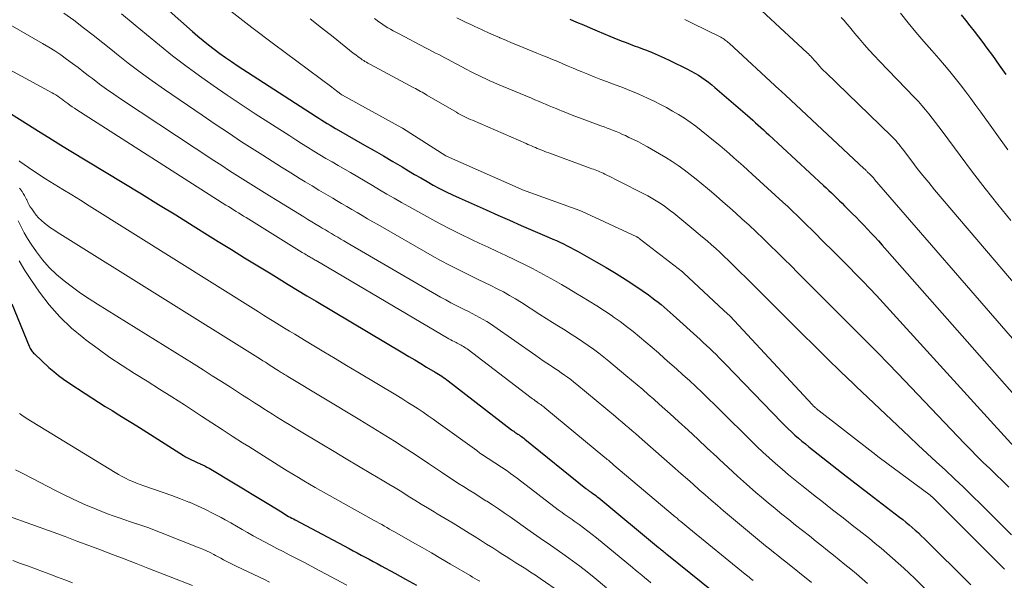
# Model space of a CAD drawing. Units: feet. Extents: x 1191672 to 1199172, y 7076370 to 7083870.
# Drawn here: x 1194758 to 1194850, y 7076483 to 7076535 of the extents above; entities that cross this region are included whole.
import ezdxf

# ---------------------------------------------------------------- set-up
doc = ezdxf.new("R2010")
doc.units = ezdxf.units.FT
doc.header["$MEASUREMENT"] = 0
doc.layers.add('Level 44', color=7, linetype='Continuous', lineweight=0)
doc.layers.add('Level 45', color=7, linetype='Continuous', lineweight=0)

msp = doc.modelspace()

# ---------------------------------------------------------------- linework, layer by layer
at = {"layer": 'Level 44', "color": 32, "linetype": 'Continuous', "lineweight": 30, "flags": 128}
for points, elevation in [([(1194771.32, 7076536.6), (1194774.55, 7076533.73), (1194775.04, 7076533.3), (1194775.54, 7076532.88), (1194776.05, 7076532.47), (1194776.57, 7076532.07), (1194777.1, 7076531.68), (1194777.63, 7076531.3), (1194778.17, 7076530.93), (1194778.72, 7076530.57), (1194786.06, 7076525.81), (1194786.31, 7076525.65), (1194786.57, 7076525.49), (1194786.82, 7076525.33), (1194787.08, 7076525.17), (1194787.34, 7076525.02), (1194787.6, 7076524.87), (1194787.86, 7076524.71), (1194788.12, 7076524.56), (1194790.55, 7076523.17), (1194791.43, 7076522.67), (1194792.3, 7076522.16), (1194793.17, 7076521.65), (1194794.04, 7076521.13), (1194794.63, 7076520.78), (1194795.2, 7076520.44), (1194795.78, 7076520.11), (1194796.36, 7076519.78), (1194796.94, 7076519.45), (1194797.53, 7076519.14), (1194798.12, 7076518.83), (1194798.72, 7076518.54), (1194799.33, 7076518.26), (1194801.86, 7076517.13), (1194802.94, 7076516.65), (1194804.03, 7076516.17), (1194805.11, 7076515.7), (1194806.2, 7076515.22), (1194807.71, 7076514.58), (1194808.05, 7076514.43), (1194808.38, 7076514.28), (1194808.71, 7076514.13), (1194809.04, 7076513.97), (1194809.37, 7076513.8)], 2220), ([(1194809.62, 7076534.87), (1194810.26, 7076534.6), (1194810.9, 7076534.34), (1194811.53, 7076534.07), (1194812.17, 7076533.79), (1194813.35, 7076533.29), (1194813.73, 7076533.13), (1194814.1, 7076532.98), (1194814.48, 7076532.83), (1194814.86, 7076532.69), (1194815.24, 7076532.54), (1194815.62, 7076532.4), (1194816, 7076532.26), (1194816.38, 7076532.11), (1194816.74, 7076531.98), (1194817.29, 7076531.76), (1194817.85, 7076531.52), (1194818.39, 7076531.28), (1194818.93, 7076531.02), (1194820.57, 7076530.22), (1194820.91, 7076530.04), (1194821.25, 7076529.86), (1194821.58, 7076529.66), (1194821.9, 7076529.45), (1194822.21, 7076529.23), (1194822.52, 7076529.01), (1194822.82, 7076528.77), (1194823.11, 7076528.52), (1194826.14, 7076525.91), (1194826.39, 7076525.69), (1194826.65, 7076525.47), (1194826.89, 7076525.24), (1194827.14, 7076525.02), (1194827.39, 7076524.79), (1194827.63, 7076524.57), (1194827.88, 7076524.34), (1194828.13, 7076524.12), (1194833.21, 7076519.42), (1194833.46, 7076519.18), (1194833.71, 7076518.95), (1194833.96, 7076518.71), (1194834.2, 7076518.47), (1194834.44, 7076518.23), (1194834.69, 7076517.99), (1194834.93, 7076517.75), (1194835.17, 7076517.51), (1194835.87, 7076516.81), (1194836.23, 7076516.45), (1194836.59, 7076516.09), (1194836.94, 7076515.73), (1194837.29, 7076515.36), (1194837.64, 7076514.99), (1194837.99, 7076514.62), (1194838.33, 7076514.25), (1194838.66, 7076513.87), (1194856.06, 7076494.12)], 2210), ([(1194846.01, 7076535.28), (1194846.41, 7076534.77), (1194846.81, 7076534.25), (1194847.21, 7076533.74), (1194847.61, 7076533.22), (1194848, 7076532.7), (1194848.39, 7076532.18), (1194848.9, 7076531.48), (1194849.53, 7076530.6), (1194850.16, 7076529.72)], 2200), ([(1194753.76, 7076528.51), (1194759.3, 7076525.04), (1194760.25, 7076524.45), (1194761.19, 7076523.86), (1194762.14, 7076523.28), (1194763.1, 7076522.7), (1194769.81, 7076518.63), (1194771.41, 7076517.65), (1194773.01, 7076516.67), (1194774.61, 7076515.67), (1194776.21, 7076514.68), (1194776.95, 7076514.21), (1194778.18, 7076513.45), (1194779.4, 7076512.69), (1194780.63, 7076511.93), (1194781.86, 7076511.18), (1194782.6, 7076510.72), (1194783.46, 7076510.2), (1194784.32, 7076509.68), (1194785.18, 7076509.16), (1194786.04, 7076508.65), (1194794.1, 7076503.85), (1194794.66, 7076503.52), (1194795.21, 7076503.19), (1194795.77, 7076502.86), (1194796.32, 7076502.53), (1194797.12, 7076502.06), (1194797.27, 7076501.97), (1194797.43, 7076501.87), (1194797.58, 7076501.77), (1194797.74, 7076501.67), (1194797.89, 7076501.56), (1194798.04, 7076501.46), (1194798.19, 7076501.35), (1194798.33, 7076501.24), (1194804.22, 7076496.71), (1194804.31, 7076496.64), (1194804.41, 7076496.56), (1194804.51, 7076496.49), (1194804.61, 7076496.42), (1194804.71, 7076496.36), (1194804.81, 7076496.29), (1194804.92, 7076496.22), (1194805.02, 7076496.15), (1194805.03, 7076496.14), (1194805.14, 7076496.07), (1194805.25, 7076495.99), (1194805.35, 7076495.91), (1194805.46, 7076495.83), (1194811.13, 7076491.24), (1194811.19, 7076491.2), (1194811.25, 7076491.15), (1194811.31, 7076491.11), (1194811.37, 7076491.06), (1194811.43, 7076491.02), (1194811.49, 7076490.97), (1194811.56, 7076490.93), (1194811.62, 7076490.89), (1194811.77, 7076490.78), (1194811.91, 7076490.68), (1194812.04, 7076490.58), (1194812.17, 7076490.47), (1194812.31, 7076490.36), (1194817.86, 7076485.77), (1194817.96, 7076485.69), (1194818.06, 7076485.61), (1194818.16, 7076485.53), (1194818.26, 7076485.45), (1194818.36, 7076485.37), (1194818.45, 7076485.29), (1194818.55, 7076485.21), (1194818.65, 7076485.13), (1194824.06, 7076480.77)], 2230), ([(1194809.37, 7076513.8), (1194809.7, 7076513.64), (1194810.02, 7076513.47), (1194810.34, 7076513.29), (1194812.07, 7076512.32), (1194813.01, 7076511.78), (1194813.94, 7076511.22), (1194814.86, 7076510.64), (1194815.76, 7076510.04), (1194816.94, 7076509.23), (1194817.24, 7076509.01), (1194817.54, 7076508.79), (1194817.83, 7076508.57), (1194818.12, 7076508.33), (1194818.4, 7076508.09), (1194818.68, 7076507.85), (1194818.96, 7076507.6), (1194819.24, 7076507.35), (1194821.73, 7076505.1), (1194822.03, 7076504.82), (1194822.33, 7076504.54), (1194822.63, 7076504.26), (1194822.93, 7076503.97), (1194823.22, 7076503.69), (1194823.51, 7076503.4), (1194823.8, 7076503.1), (1194824.09, 7076502.81), (1194829.32, 7076497.39), (1194829.62, 7076497.09), (1194829.93, 7076496.79), (1194830.24, 7076496.5), (1194830.55, 7076496.21), (1194830.87, 7076495.93), (1194831.19, 7076495.65), (1194831.52, 7076495.38), (1194831.85, 7076495.11), (1194835.3, 7076492.4), (1194835.57, 7076492.19), (1194835.84, 7076491.98), (1194836.11, 7076491.78), (1194836.37, 7076491.57), (1194836.64, 7076491.36), (1194836.91, 7076491.15), (1194837.18, 7076490.95), (1194837.45, 7076490.74), (1194840.28, 7076488.58), (1194840.58, 7076488.35), (1194840.87, 7076488.11), (1194841.17, 7076487.86), (1194841.45, 7076487.62), (1194841.74, 7076487.36), (1194842.02, 7076487.11), (1194842.29, 7076486.85), (1194842.57, 7076486.58), (1194846.9, 7076482.3)], 2220), ([(1194757.77, 7076508.4), (1194759.39, 7076504.46), (1194759.43, 7076504.36), (1194759.48, 7076504.26), (1194759.53, 7076504.17), (1194759.59, 7076504.08), (1194759.65, 7076503.99), (1194759.72, 7076503.91), (1194759.79, 7076503.83), (1194759.87, 7076503.75), (1194761.22, 7076502.5), (1194761.66, 7076502.11), (1194762.11, 7076501.74), (1194762.58, 7076501.39), (1194763.06, 7076501.05), (1194764.57, 7076500.07), (1194765.19, 7076499.67), (1194765.82, 7076499.26), (1194766.45, 7076498.87), (1194767.09, 7076498.48), (1194767.72, 7076498.09), (1194768.36, 7076497.7), (1194768.99, 7076497.3), (1194769.62, 7076496.9), (1194773.72, 7076494.3), (1194773.9, 7076494.19), (1194774.09, 7076494.08), (1194774.28, 7076493.99), (1194774.47, 7076493.9), (1194774.67, 7076493.81), (1194774.86, 7076493.73), (1194775.06, 7076493.64), (1194775.25, 7076493.55), (1194775.28, 7076493.54), (1194775.49, 7076493.44), (1194775.7, 7076493.34), (1194775.9, 7076493.23), (1194776.1, 7076493.12), (1194778.52, 7076491.67), (1194779.31, 7076491.2), (1194780.09, 7076490.73), (1194780.87, 7076490.25), (1194781.64, 7076489.78), (1194782.91, 7076489), (1194783.05, 7076488.91), (1194783.2, 7076488.82), (1194783.34, 7076488.74), (1194783.49, 7076488.65), (1194783.64, 7076488.57), (1194783.79, 7076488.49), (1194783.94, 7076488.41), (1194784.09, 7076488.33), (1194789.12, 7076485.66), (1194789.5, 7076485.46), (1194789.87, 7076485.26), (1194790.24, 7076485.06), (1194790.62, 7076484.87), (1194790.99, 7076484.67), (1194791.36, 7076484.46), (1194791.73, 7076484.26), (1194792.1, 7076484.06), (1194793.37, 7076483.37), (1194794.37, 7076482.82), (1194795.37, 7076482.26)], 2240)]:
    msp.add_lwpolyline(points, dxfattribs=dict(at, elevation=elevation))
at = {"layer": 'Level 45', "color": 32, "linetype": 'Continuous', "lineweight": 0, "flags": 128}
for points, elevation in [([(1194752.97, 7076537.03), (1194760.63, 7076532.61), (1194761.2, 7076532.27), (1194761.77, 7076531.91), (1194762.32, 7076531.54), (1194762.86, 7076531.15), (1194763.4, 7076530.76), (1194763.93, 7076530.36), (1194764.46, 7076529.95), (1194764.99, 7076529.55), (1194765.25, 7076529.35), (1194765.91, 7076528.84), (1194766.58, 7076528.35), (1194767.26, 7076527.88), (1194767.95, 7076527.41), (1194776.55, 7076521.74), (1194777.28, 7076521.26), (1194778.01, 7076520.78), (1194778.75, 7076520.31), (1194779.48, 7076519.84), (1194780.22, 7076519.38), (1194780.96, 7076518.92), (1194781.7, 7076518.46), (1194782.44, 7076518), (1194784.9, 7076516.48), (1194785.28, 7076516.25), (1194785.66, 7076516.02), (1194786.04, 7076515.79), (1194786.43, 7076515.56), (1194786.62, 7076515.44), (1194786.91, 7076515.27), (1194787.2, 7076515.1), (1194787.48, 7076514.93), (1194787.77, 7076514.77), (1194788.06, 7076514.6), (1194788.34, 7076514.43), (1194788.63, 7076514.26), (1194788.92, 7076514.09), (1194797.61, 7076509.04), (1194798.09, 7076508.77), (1194798.57, 7076508.5), (1194799.07, 7076508.25), (1194799.56, 7076508), (1194799.86, 7076507.85), (1194800.2, 7076507.68), (1194800.55, 7076507.5), (1194800.9, 7076507.32), (1194801.24, 7076507.14), (1194801.58, 7076506.95), (1194801.92, 7076506.75), (1194802.24, 7076506.54), (1194802.57, 7076506.32), (1194806.46, 7076503.59), (1194806.8, 7076503.35), (1194807.15, 7076503.12), (1194807.49, 7076502.88), (1194807.84, 7076502.66), (1194807.93, 7076502.6), (1194808.23, 7076502.4), (1194808.53, 7076502.2), (1194808.83, 7076501.99), (1194809.13, 7076501.79), (1194809.42, 7076501.58), (1194809.71, 7076501.36), (1194809.99, 7076501.14), (1194810.28, 7076500.91), (1194813.87, 7076497.93), (1194814.18, 7076497.66), (1194814.49, 7076497.4), (1194814.8, 7076497.14), (1194815.11, 7076496.88), (1194815.42, 7076496.61), (1194815.73, 7076496.35), (1194816.04, 7076496.08), (1194816.35, 7076495.81), (1194819.43, 7076493.11), (1194819.99, 7076492.62), (1194820.55, 7076492.12), (1194821.1, 7076491.63), (1194821.66, 7076491.13), (1194822.22, 7076490.64), (1194822.78, 7076490.15), (1194823.34, 7076489.67), (1194823.91, 7076489.18), (1194826.69, 7076486.85), (1194827.06, 7076486.54), (1194827.44, 7076486.23), (1194827.81, 7076485.92), (1194828.19, 7076485.62), (1194828.57, 7076485.32), (1194828.95, 7076485.01), (1194829.33, 7076484.71), (1194829.71, 7076484.41), (1194832.09, 7076482.5)], 2226), ([(1194778.11, 7076535.62), (1194780.08, 7076534.08), (1194782.08, 7076532.56), (1194787.5, 7076528.54), (1194787.65, 7076528.43), (1194787.79, 7076528.32), (1194787.93, 7076528.22), (1194788.07, 7076528.11), (1194788.36, 7076527.89), (1194788.43, 7076527.83), (1194788.5, 7076527.79), (1194794.02, 7076524.77), (1194794.09, 7076524.72), (1194798.11, 7076522.16), (1194798.18, 7076522.13), (1194805.1, 7076519.06), (1194805.16, 7076519.03), (1194805.24, 7076519), (1194810.57, 7076517.07), (1194810.62, 7076517.04), (1194810.71, 7076517.01), (1194815.87, 7076514.62), (1194815.89, 7076514.61), (1194815.91, 7076514.6), (1194815.93, 7076514.59), (1194815.94, 7076514.58), (1194816.01, 7076514.54), (1194816.03, 7076514.53), (1194816.05, 7076514.52), (1194816.06, 7076514.51), (1194816.08, 7076514.49), (1194820.1, 7076511.37), (1194820.2, 7076511.29), (1194823.94, 7076507.79), (1194824.52, 7076507.25), (1194832.16, 7076499.04), (1194832.2, 7076498.99), (1194832.25, 7076498.94), (1194832.29, 7076498.9), (1194832.34, 7076498.86), (1194832.39, 7076498.81), (1194832.43, 7076498.77), (1194832.48, 7076498.73), (1194832.53, 7076498.69), (1194838.06, 7076494.38), (1194838.1, 7076494.35), (1194838.14, 7076494.31), (1194838.18, 7076494.28), (1194838.22, 7076494.25), (1194838.26, 7076494.22), (1194838.3, 7076494.19), (1194838.34, 7076494.16), (1194838.38, 7076494.13), (1194843.12, 7076490.61), (1194843.16, 7076490.58), (1194843.21, 7076490.54), (1194843.25, 7076490.5), (1194843.3, 7076490.47), (1194843.34, 7076490.43), (1194843.38, 7076490.39), (1194843.43, 7076490.35), (1194843.47, 7076490.31), (1194849.96, 7076483.8), (1194850.02, 7076483.74)], 2218), ([(1194827.44, 7076535.67), (1194831.7, 7076531.74), (1194831.81, 7076531.63), (1194831.91, 7076531.53), (1194832.02, 7076531.42), (1194832.11, 7076531.31), (1194832.21, 7076531.2), (1194832.31, 7076531.09), (1194832.41, 7076530.98), (1194832.51, 7076530.86), (1194832.67, 7076530.68), (1194832.85, 7076530.48), (1194833.03, 7076530.28), (1194833.22, 7076530.09), (1194833.41, 7076529.9), (1194839.49, 7076524.03), (1194839.65, 7076523.88), (1194839.8, 7076523.72), (1194839.95, 7076523.55), (1194840.09, 7076523.38), (1194840.23, 7076523.21), (1194840.37, 7076523.04), (1194840.51, 7076522.86), (1194840.64, 7076522.69), (1194841.4, 7076521.68), (1194841.92, 7076521), (1194842.44, 7076520.33), (1194842.98, 7076519.67), (1194843.53, 7076519.01), (1194860.87, 7076498.66)], 2206), ([(1194762.6, 7076535.43), (1194763.52, 7076534.76), (1194764.43, 7076534.07), (1194765.33, 7076533.37), (1194766.22, 7076532.67), (1194767.11, 7076531.96), (1194767.5, 7076531.64), (1194768.59, 7076530.78), (1194769.69, 7076529.94), (1194770.82, 7076529.12), (1194771.95, 7076528.33), (1194775.46, 7076525.93), (1194776.67, 7076525.1), (1194777.89, 7076524.29), (1194779.12, 7076523.48), (1194780.36, 7076522.69), (1194781.11, 7076522.21), (1194781.97, 7076521.66), (1194782.84, 7076521.12), (1194783.7, 7076520.58), (1194784.57, 7076520.04), (1194785.03, 7076519.76), (1194785.67, 7076519.37), (1194786.31, 7076518.98), (1194786.96, 7076518.6), (1194787.6, 7076518.22), (1194787.93, 7076518.02), (1194788.42, 7076517.74), (1194788.9, 7076517.46), (1194789.38, 7076517.17), (1194789.86, 7076516.89), (1194790.34, 7076516.61), (1194790.82, 7076516.32), (1194791.31, 7076516.04), (1194791.79, 7076515.77), (1194796.82, 7076512.88), (1194797.62, 7076512.44), (1194798.43, 7076512), (1194799.24, 7076511.59), (1194800.06, 7076511.18), (1194800.54, 7076510.96), (1194801.12, 7076510.67), (1194801.71, 7076510.39), (1194802.29, 7076510.1), (1194802.87, 7076509.81), (1194803.45, 7076509.51), (1194804.02, 7076509.19), (1194804.58, 7076508.86), (1194805.13, 7076508.52), (1194806.85, 7076507.42), (1194807.43, 7076507.05), (1194808.01, 7076506.68), (1194808.59, 7076506.32), (1194809.18, 7076505.95), (1194809.32, 7076505.86), (1194809.83, 7076505.54), (1194810.34, 7076505.21), (1194810.84, 7076504.87), (1194811.34, 7076504.53), (1194811.83, 7076504.18), (1194812.31, 7076503.82), (1194812.78, 7076503.45), (1194813.25, 7076503.07), (1194814.84, 7076501.74), (1194815.36, 7076501.31), (1194815.88, 7076500.87), (1194816.4, 7076500.43), (1194816.91, 7076499.98), (1194817.43, 7076499.53), (1194817.94, 7076499.08), (1194818.45, 7076498.63), (1194818.95, 7076498.18), (1194819.74, 7076497.46), (1194820.63, 7076496.65), (1194821.52, 7076495.83), (1194822.4, 7076495), (1194823.29, 7076494.17), (1194823.5, 7076493.97), (1194824.35, 7076493.18), (1194825.2, 7076492.4), (1194826.06, 7076491.64), (1194826.93, 7076490.88), (1194827.45, 7076490.43), (1194828.07, 7076489.91), (1194828.7, 7076489.38), (1194829.33, 7076488.86), (1194829.97, 7076488.35), (1194830.61, 7076487.84), (1194831.25, 7076487.34), (1194831.89, 7076486.83), (1194832.53, 7076486.32), (1194833.05, 7076485.91), (1194833.59, 7076485.48), (1194834.13, 7076485.05), (1194834.67, 7076484.62), (1194835.2, 7076484.19), (1194835.74, 7076483.75), (1194836.27, 7076483.31), (1194836.79, 7076482.86), (1194837.31, 7076482.4)], 2224), ([(1194767.97, 7076535.36), (1194769.22, 7076534.32), (1194770.27, 7076533.43), (1194771.48, 7076532.44), (1194772.7, 7076531.46), (1194773.94, 7076530.52), (1194775.2, 7076529.59), (1194776.48, 7076528.69), (1194777.77, 7076527.8), (1194779.07, 7076526.93), (1194780.38, 7076526.08), (1194783.59, 7076524.01), (1194784.15, 7076523.66), (1194784.7, 7076523.31), (1194785.26, 7076522.96), (1194785.83, 7076522.61), (1194786.39, 7076522.27), (1194786.96, 7076521.93), (1194787.53, 7076521.6), (1194788.1, 7076521.26), (1194789.24, 7076520.6), (1194789.92, 7076520.2), (1194790.6, 7076519.81), (1194791.28, 7076519.41), (1194791.95, 7076519.01), (1194792.63, 7076518.61), (1194793.31, 7076518.22), (1194793.99, 7076517.83), (1194794.67, 7076517.44), (1194796.05, 7076516.67), (1194797.16, 7076516.06), (1194798.28, 7076515.46), (1194799.42, 7076514.9), (1194800.56, 7076514.35), (1194801.21, 7076514.05), (1194802.04, 7076513.66), (1194802.87, 7076513.28), (1194803.69, 7076512.89), (1194804.52, 7076512.5), (1194804.78, 7076512.38), (1194805.48, 7076512.04), (1194806.16, 7076511.69), (1194806.85, 7076511.33), (1194807.52, 7076510.96), (1194808.19, 7076510.58), (1194808.86, 7076510.19), (1194809.53, 7076509.8), (1194810.19, 7076509.41), (1194810.7, 7076509.1), (1194811.43, 7076508.66), (1194812.14, 7076508.22), (1194812.85, 7076507.75), (1194813.55, 7076507.28), (1194813.67, 7076507.19), (1194814.3, 7076506.75), (1194814.91, 7076506.29), (1194815.52, 7076505.82), (1194816.11, 7076505.34), (1194816.7, 7076504.84), (1194817.28, 7076504.35), (1194817.86, 7076503.85), (1194818.43, 7076503.34), (1194818.93, 7076502.9), (1194819.53, 7076502.36), (1194820.14, 7076501.82), (1194820.74, 7076501.27), (1194821.33, 7076500.71), (1194821.92, 7076500.15), (1194822.51, 7076499.59), (1194823.09, 7076499.02), (1194823.67, 7076498.45), (1194826.44, 7076495.71), (1194827.01, 7076495.16), (1194827.58, 7076494.61), (1194828.16, 7076494.08), (1194828.75, 7076493.55), (1194829.35, 7076493.03), (1194829.95, 7076492.52), (1194830.56, 7076492.02), (1194831.18, 7076491.52), (1194832.55, 7076490.44), (1194833.05, 7076490.05), (1194833.54, 7076489.66), (1194834.04, 7076489.27), (1194834.53, 7076488.88), (1194835.03, 7076488.5), (1194835.52, 7076488.11), (1194836.02, 7076487.72), (1194836.51, 7076487.33), (1194837.47, 7076486.58), (1194838.02, 7076486.14), (1194838.56, 7076485.7), (1194839.09, 7076485.24), (1194839.62, 7076484.78), (1194840.14, 7076484.31), (1194840.66, 7076483.84), (1194841.17, 7076483.36), (1194841.68, 7076482.87), (1194843.83, 7076480.78)], 2222), ([(1194785.48, 7076534.91), (1194786.55, 7076534.06), (1194787.63, 7076533.21), (1194789.5, 7076531.72), (1194789.64, 7076531.62), (1194789.78, 7076531.51), (1194789.92, 7076531.4), (1194790.06, 7076531.3), (1194790.1, 7076531.27), (1194790.22, 7076531.18), (1194790.34, 7076531.1), (1194790.47, 7076531.02), (1194790.59, 7076530.94), (1194790.72, 7076530.87), (1194790.85, 7076530.79), (1194790.98, 7076530.72), (1194791.11, 7076530.65), (1194795.14, 7076528.49), (1194795.29, 7076528.41), (1194795.44, 7076528.32), (1194795.59, 7076528.24), (1194795.75, 7076528.15), (1194795.9, 7076528.07), (1194796.05, 7076527.98), (1194796.2, 7076527.9), (1194796.35, 7076527.81), (1194799.08, 7076526.22), (1194799.26, 7076526.11), (1194799.44, 7076526.01), (1194799.63, 7076525.92), (1194799.81, 7076525.82), (1194800, 7076525.73), (1194800.19, 7076525.64), (1194800.38, 7076525.55), (1194800.57, 7076525.47), (1194805.57, 7076523.3), (1194805.74, 7076523.23), (1194805.91, 7076523.15), (1194806.08, 7076523.08), (1194806.25, 7076523.01), (1194806.43, 7076522.93), (1194806.6, 7076522.86), (1194806.77, 7076522.79), (1194806.94, 7076522.72), (1194807.03, 7076522.68), (1194807.25, 7076522.6), (1194807.47, 7076522.51), (1194807.69, 7076522.43), (1194807.91, 7076522.35), (1194811.53, 7076521.02), (1194811.68, 7076520.96), (1194811.83, 7076520.91), (1194811.98, 7076520.85), (1194812.13, 7076520.79), (1194812.28, 7076520.73), (1194812.43, 7076520.67), (1194812.58, 7076520.6), (1194812.72, 7076520.54), (1194812.89, 7076520.46), (1194813.13, 7076520.35), (1194813.36, 7076520.24), (1194813.59, 7076520.12), (1194813.81, 7076520.01), (1194816.87, 7076518.44), (1194817.19, 7076518.26), (1194817.5, 7076518.08), (1194817.81, 7076517.89), (1194818.12, 7076517.69), (1194818.42, 7076517.48), (1194818.71, 7076517.27), (1194819, 7076517.05), (1194819.28, 7076516.82), (1194821.15, 7076515.29), (1194821.56, 7076514.95), (1194821.97, 7076514.6), (1194822.38, 7076514.25), (1194822.79, 7076513.9), (1194823.19, 7076513.54), (1194823.59, 7076513.18), (1194823.98, 7076512.8), (1194824.37, 7076512.43), (1194825.29, 7076511.52), (1194826.13, 7076510.69), (1194826.98, 7076509.85), (1194827.82, 7076509.02), (1194828.66, 7076508.18), (1194831.2, 7076505.64), (1194832.4, 7076504.46), (1194833.59, 7076503.28), (1194834.8, 7076502.12), (1194836, 7076500.96), (1194836.24, 7076500.73), (1194837.34, 7076499.69), (1194838.43, 7076498.65), (1194839.53, 7076497.61), (1194840.63, 7076496.57), (1194841.16, 7076496.07), (1194842, 7076495.28), (1194842.84, 7076494.49), (1194843.68, 7076493.71), (1194844.53, 7076492.94), (1194845.37, 7076492.15), (1194846.21, 7076491.36), (1194847.03, 7076490.56), (1194847.85, 7076489.76), (1194850.69, 7076486.92)], 2216), ([(1194791.46, 7076534.93), (1194791.72, 7076534.74), (1194791.79, 7076534.68), (1194792.02, 7076534.52), (1194792.25, 7076534.37), (1194792.48, 7076534.22), (1194792.72, 7076534.07), (1194792.96, 7076533.93), (1194793.2, 7076533.79), (1194793.45, 7076533.66), (1194793.69, 7076533.53), (1194796.29, 7076532.17), (1194796.58, 7076532.02), (1194796.86, 7076531.87), (1194797.15, 7076531.72), (1194797.44, 7076531.57), (1194797.73, 7076531.42), (1194798.02, 7076531.27), (1194798.31, 7076531.12), (1194798.59, 7076530.96), (1194800.05, 7076530.19), (1194800.4, 7076530.01), (1194800.76, 7076529.83), (1194801.11, 7076529.65), (1194801.47, 7076529.48), (1194801.83, 7076529.32), (1194802.19, 7076529.15), (1194802.56, 7076528.99), (1194802.92, 7076528.84), (1194806.06, 7076527.52), (1194806.39, 7076527.38), (1194806.72, 7076527.24), (1194807.05, 7076527.1), (1194807.37, 7076526.96), (1194807.7, 7076526.82), (1194808.03, 7076526.69), (1194808.36, 7076526.55), (1194808.69, 7076526.41), (1194808.86, 7076526.35), (1194809.27, 7076526.18), (1194809.69, 7076526.01), (1194810.1, 7076525.86), (1194810.52, 7076525.7), (1194812.52, 7076524.96), (1194812.81, 7076524.85), (1194813.1, 7076524.75), (1194813.38, 7076524.63), (1194813.67, 7076524.52), (1194813.95, 7076524.41), (1194814.24, 7076524.29), (1194814.52, 7076524.16), (1194814.79, 7076524.04), (1194815.12, 7076523.88), (1194815.56, 7076523.67), (1194816, 7076523.45), (1194816.43, 7076523.22), (1194816.85, 7076522.99), (1194817.96, 7076522.36), (1194818.55, 7076522.01), (1194819.14, 7076521.64), (1194819.71, 7076521.25), (1194820.27, 7076520.85), (1194820.82, 7076520.43), (1194821.37, 7076520.01), (1194821.9, 7076519.57), (1194822.43, 7076519.13), (1194822.62, 7076518.97), (1194823.23, 7076518.44), (1194823.85, 7076517.9), (1194824.46, 7076517.36), (1194825.07, 7076516.82), (1194825.63, 7076516.32), (1194826.29, 7076515.71), (1194826.96, 7076515.09), (1194827.61, 7076514.47), (1194828.26, 7076513.84), (1194828.9, 7076513.2), (1194829.55, 7076512.57), (1194830.19, 7076511.93), (1194830.83, 7076511.29), (1194832.72, 7076509.4), (1194833.65, 7076508.47), (1194834.58, 7076507.55), (1194835.51, 7076506.62), (1194836.44, 7076505.69), (1194837.36, 7076504.76), (1194838.28, 7076503.82), (1194839.19, 7076502.88), (1194840.1, 7076501.93), (1194846.31, 7076495.43), (1194846.89, 7076494.84), (1194847.47, 7076494.25), (1194848.06, 7076493.67), (1194848.65, 7076493.09), (1194849.24, 7076492.52), (1194849.83, 7076491.94), (1194850.42, 7076491.36)], 2214), ([(1194799.14, 7076534.99), (1194799.57, 7076534.78), (1194800, 7076534.57), (1194800.43, 7076534.37), (1194800.86, 7076534.16), (1194801.03, 7076534.08), (1194801.54, 7076533.84), (1194802.06, 7076533.6), (1194802.58, 7076533.37), (1194803.1, 7076533.15), (1194803.13, 7076533.13), (1194803.67, 7076532.9), (1194804.21, 7076532.68), (1194804.75, 7076532.45), (1194805.29, 7076532.23), (1194806.55, 7076531.72), (1194807.04, 7076531.53), (1194807.53, 7076531.33), (1194808.01, 7076531.12), (1194808.5, 7076530.92), (1194808.98, 7076530.72), (1194809.46, 7076530.51), (1194809.95, 7076530.31), (1194810.43, 7076530.11), (1194810.68, 7076530), (1194811.29, 7076529.75), (1194811.9, 7076529.51), (1194812.51, 7076529.27), (1194813.13, 7076529.04), (1194813.51, 7076528.89), (1194813.94, 7076528.74), (1194814.36, 7076528.58), (1194814.78, 7076528.41), (1194815.2, 7076528.25), (1194815.62, 7076528.08), (1194816.04, 7076527.91), (1194816.45, 7076527.72), (1194816.86, 7076527.53), (1194817.48, 7076527.24), (1194818.05, 7076526.95), (1194818.62, 7076526.65), (1194819.18, 7076526.33), (1194819.74, 7076526), (1194820.28, 7076525.65), (1194820.81, 7076525.29), (1194821.33, 7076524.91), (1194821.84, 7076524.51), (1194823.13, 7076523.47), (1194823.57, 7076523.11), (1194824.01, 7076522.74), (1194824.45, 7076522.37), (1194824.88, 7076521.99), (1194825.31, 7076521.61), (1194825.74, 7076521.23), (1194826.16, 7076520.84), (1194826.59, 7076520.46), (1194829.42, 7076517.87), (1194829.88, 7076517.45), (1194830.33, 7076517.02), (1194830.78, 7076516.59), (1194831.23, 7076516.16), (1194831.67, 7076515.72), (1194832.12, 7076515.28), (1194832.56, 7076514.84), (1194833, 7076514.4), (1194834.29, 7076513.12), (1194834.93, 7076512.47), (1194835.58, 7076511.81), (1194836.22, 7076511.16), (1194836.86, 7076510.5), (1194837.5, 7076509.84), (1194838.13, 7076509.18), (1194838.76, 7076508.5), (1194839.38, 7076507.83), (1194851.23, 7076494.78)], 2212), ([(1194820.33, 7076534.84), (1194821, 7076534.51), (1194823.66, 7076533.18), (1194823.77, 7076533.12), (1194823.87, 7076533.06), (1194823.97, 7076533), (1194824.07, 7076532.93), (1194824.17, 7076532.86), (1194824.26, 7076532.79), (1194824.35, 7076532.71), (1194824.44, 7076532.63), (1194829.13, 7076528.3), (1194829.2, 7076528.24), (1194829.27, 7076528.17), (1194829.33, 7076528.11), (1194829.4, 7076528.05), (1194829.47, 7076527.98), (1194829.54, 7076527.92), (1194829.6, 7076527.85), (1194829.67, 7076527.79), (1194837, 7076520.96), (1194837.04, 7076520.92), (1194837.08, 7076520.88), (1194837.13, 7076520.83), (1194837.17, 7076520.79), (1194837.21, 7076520.75), (1194837.26, 7076520.71), (1194837.3, 7076520.66), (1194837.34, 7076520.62), (1194837.47, 7076520.5), (1194837.53, 7076520.43), (1194837.59, 7076520.37), (1194837.66, 7076520.3), (1194837.72, 7076520.24), (1194837.78, 7076520.17), (1194837.84, 7076520.11), (1194837.9, 7076520.04), (1194837.96, 7076519.97), (1194851.16, 7076504.72)], 2208), ([(1194834.86, 7076535.03), (1194835.12, 7076534.74), (1194835.37, 7076534.44), (1194835.63, 7076534.14), (1194835.88, 7076533.84), (1194836.13, 7076533.54), (1194836.53, 7076533.06), (1194836.99, 7076532.52), (1194837.45, 7076531.99), (1194837.93, 7076531.47), (1194838.41, 7076530.96), (1194841.67, 7076527.58), (1194842.02, 7076527.21), (1194842.36, 7076526.83), (1194842.69, 7076526.45), (1194843.01, 7076526.06), (1194843.32, 7076525.66), (1194843.63, 7076525.26), (1194843.94, 7076524.86), (1194844.24, 7076524.45), (1194845.91, 7076522.18), (1194847.05, 7076520.65), (1194848.22, 7076519.13), (1194849.41, 7076517.64), (1194850.63, 7076516.15)], 2204), ([(1194840.36, 7076535.42), (1194841.07, 7076534.54), (1194841.79, 7076533.66), (1194842.52, 7076532.8), (1194843.26, 7076531.94), (1194843.92, 7076531.2), (1194844.44, 7076530.6), (1194844.95, 7076529.99), (1194845.45, 7076529.38), (1194845.94, 7076528.75), (1194846.42, 7076528.12), (1194846.89, 7076527.49), (1194847.36, 7076526.85), (1194847.83, 7076526.21), (1194850.33, 7076522.71)], 2202), ([(1194749.73, 7076534.4), (1194761.5, 7076528.02), (1194761.68, 7076527.92), (1194761.86, 7076527.82), (1194762.03, 7076527.7), (1194762.2, 7076527.59), (1194762.37, 7076527.46), (1194762.54, 7076527.34), (1194762.7, 7076527.22), (1194762.87, 7076527.1), (1194762.96, 7076527.03), (1194763.17, 7076526.88), (1194763.38, 7076526.72), (1194763.6, 7076526.58), (1194763.82, 7076526.43), (1194777.67, 7076517.59), (1194777.91, 7076517.45), (1194778.14, 7076517.3), (1194778.37, 7076517.15), (1194778.61, 7076517), (1194778.84, 7076516.86), (1194779.08, 7076516.71), (1194779.31, 7076516.56), (1194779.55, 7076516.42), (1194784.76, 7076513.19), (1194784.88, 7076513.11), (1194785, 7076513.04), (1194785.13, 7076512.96), (1194785.25, 7076512.89), (1194785.31, 7076512.85), (1194785.4, 7076512.8), (1194785.49, 7076512.75), (1194785.58, 7076512.69), (1194785.67, 7076512.64), (1194785.77, 7076512.59), (1194785.86, 7076512.53), (1194785.95, 7076512.48), (1194786.04, 7076512.42), (1194798.39, 7076505.16), (1194798.56, 7076505.07), (1194798.72, 7076504.97), (1194798.89, 7076504.89), (1194799.06, 7076504.8), (1194799.16, 7076504.75), (1194799.28, 7076504.69), (1194799.4, 7076504.63), (1194799.52, 7076504.56), (1194799.63, 7076504.5), (1194799.75, 7076504.43), (1194799.86, 7076504.36), (1194799.97, 7076504.29), (1194800.08, 7076504.21), (1194806.04, 7076499.66), (1194806.15, 7076499.58), (1194806.27, 7076499.5), (1194806.38, 7076499.42), (1194806.49, 7076499.34), (1194806.53, 7076499.32), (1194806.63, 7076499.25), (1194806.72, 7076499.18), (1194806.82, 7076499.11), (1194806.92, 7076499.04), (1194807.02, 7076498.97), (1194807.12, 7076498.9), (1194807.21, 7076498.82), (1194807.3, 7076498.75), (1194812.89, 7076494.12), (1194813, 7076494.03), (1194813.1, 7076493.95), (1194813.21, 7076493.86), (1194813.31, 7076493.77), (1194813.42, 7076493.69), (1194813.52, 7076493.6), (1194813.62, 7076493.51), (1194813.73, 7076493.42), (1194819.23, 7076488.77), (1194819.41, 7076488.62), (1194819.59, 7076488.47), (1194819.77, 7076488.31), (1194819.95, 7076488.16), (1194820.13, 7076488.01), (1194820.31, 7076487.86), (1194820.5, 7076487.71), (1194820.68, 7076487.56), (1194825.94, 7076483.28), (1194826.06, 7076483.18), (1194826.18, 7076483.08), (1194826.3, 7076482.99), (1194826.42, 7076482.89), (1194826.54, 7076482.79), (1194826.66, 7076482.7)], 2228), ([(1194758.44, 7076521.7), (1194758.52, 7076521.64), (1194759.3, 7076521.09), (1194760.09, 7076520.55), (1194760.89, 7076520.03), (1194761.7, 7076519.53), (1194762.51, 7076519.03), (1194763.33, 7076518.53), (1194764.14, 7076518.03), (1194764.95, 7076517.53), (1194780.69, 7076507.65), (1194781.17, 7076507.35), (1194781.65, 7076507.05), (1194782.13, 7076506.75), (1194782.61, 7076506.46), (1194783.1, 7076506.16), (1194783.58, 7076505.87), (1194784.06, 7076505.58), (1194784.55, 7076505.29), (1194785.69, 7076504.6), (1194786.75, 7076503.96), (1194787.81, 7076503.33), (1194788.86, 7076502.69), (1194789.92, 7076502.06), (1194793.61, 7076499.84), (1194794.1, 7076499.55), (1194794.58, 7076499.25), (1194795.05, 7076498.95), (1194795.53, 7076498.64), (1194796, 7076498.33), (1194796.47, 7076498.01), (1194796.93, 7076497.69), (1194797.39, 7076497.36), (1194800.97, 7076494.76), (1194801.27, 7076494.54), (1194801.58, 7076494.34), (1194801.88, 7076494.13), (1194802.19, 7076493.93), (1194802.5, 7076493.73), (1194802.8, 7076493.53), (1194803.11, 7076493.33), (1194803.42, 7076493.13), (1194803.46, 7076493.1), (1194803.79, 7076492.88), (1194804.11, 7076492.65), (1194804.43, 7076492.42), (1194804.75, 7076492.18), (1194808.55, 7076489.27), (1194808.73, 7076489.14), (1194808.91, 7076489), (1194809.1, 7076488.87), (1194809.28, 7076488.74), (1194809.47, 7076488.61), (1194809.66, 7076488.48), (1194809.85, 7076488.35), (1194810.03, 7076488.22), (1194810.49, 7076487.89), (1194810.9, 7076487.6), (1194811.3, 7076487.29), (1194811.7, 7076486.98), (1194812.1, 7076486.66), (1194815.46, 7076483.89), (1194815.74, 7076483.66), (1194816.02, 7076483.42), (1194816.31, 7076483.19), (1194816.59, 7076482.95), (1194816.87, 7076482.72), (1194817.16, 7076482.48)], 2232), ([(1194758.48, 7076519.17), (1194758.53, 7076519.11), (1194758.58, 7076519.04), (1194758.72, 7076518.84), (1194758.83, 7076518.66), (1194758.94, 7076518.48), (1194759.03, 7076518.3), (1194759.12, 7076518.12), (1194759.15, 7076518.06), (1194759.25, 7076517.84), (1194759.36, 7076517.63), (1194759.48, 7076517.43), (1194759.61, 7076517.23), (1194759.8, 7076516.95), (1194760.02, 7076516.66), (1194760.25, 7076516.39), (1194760.51, 7076516.14), (1194760.79, 7076515.91), (1194761.08, 7076515.69), (1194761.37, 7076515.48), (1194761.67, 7076515.27), (1194761.98, 7076515.07), (1194780.89, 7076503.25), (1194781.11, 7076503.11), (1194781.34, 7076502.97), (1194781.56, 7076502.83), (1194781.78, 7076502.69), (1194781.93, 7076502.59), (1194782.08, 7076502.5), (1194782.22, 7076502.4), (1194782.37, 7076502.31), (1194782.52, 7076502.22), (1194782.6, 7076502.16), (1194782.7, 7076502.1), (1194782.81, 7076502.03), (1194782.91, 7076501.97), (1194783.01, 7076501.91), (1194783.11, 7076501.84), (1194783.22, 7076501.78), (1194783.32, 7076501.72), (1194783.42, 7076501.66), (1194790.11, 7076497.62), (1194790.92, 7076497.13), (1194791.72, 7076496.64), (1194792.53, 7076496.14), (1194793.33, 7076495.64), (1194794.13, 7076495.13), (1194794.92, 7076494.62), (1194795.71, 7076494.1), (1194796.5, 7076493.57), (1194797.69, 7076492.76), (1194798.2, 7076492.42), (1194798.71, 7076492.08), (1194799.23, 7076491.75), (1194799.75, 7076491.42), (1194800.27, 7076491.1), (1194800.79, 7076490.77), (1194801.31, 7076490.44), (1194801.83, 7076490.11), (1194801.9, 7076490.07), (1194802.45, 7076489.71), (1194802.99, 7076489.34), (1194803.53, 7076488.97), (1194804.07, 7076488.6), (1194805.93, 7076487.27), (1194806.24, 7076487.05), (1194806.55, 7076486.83), (1194806.87, 7076486.62), (1194807.19, 7076486.4), (1194807.51, 7076486.19), (1194807.82, 7076485.98), (1194808.14, 7076485.76), (1194808.45, 7076485.55), (1194809.21, 7076485.02), (1194809.89, 7076484.52), (1194810.57, 7076484.02), (1194811.24, 7076483.5), (1194811.89, 7076482.97), (1194813.05, 7076482.02)], 2234), ([(1194758.35, 7076516.13), (1194758.62, 7076515.56), (1194758.91, 7076515.01), (1194759.23, 7076514.47), (1194759.57, 7076513.95), (1194760.05, 7076513.25), (1194760.63, 7076512.5), (1194761.24, 7076511.79), (1194761.92, 7076511.14), (1194762.63, 7076510.53), (1194763.39, 7076509.96), (1194764.16, 7076509.41), (1194764.94, 7076508.88), (1194765.74, 7076508.37), (1194774.7, 7076502.79), (1194775.55, 7076502.26), (1194776.39, 7076501.72), (1194777.24, 7076501.19), (1194778.08, 7076500.65), (1194778.65, 7076500.28), (1194779.21, 7076499.92), (1194779.76, 7076499.57), (1194780.31, 7076499.21), (1194780.87, 7076498.86), (1194781.2, 7076498.65), (1194781.59, 7076498.4), (1194781.98, 7076498.16), (1194782.37, 7076497.91), (1194782.76, 7076497.67), (1194783.16, 7076497.42), (1194783.55, 7076497.18), (1194783.95, 7076496.94), (1194784.34, 7076496.7), (1194786.57, 7076495.37), (1194787.71, 7076494.69), (1194788.85, 7076494.01), (1194789.99, 7076493.33), (1194791.13, 7076492.65), (1194792.2, 7076492.01), (1194792.8, 7076491.65), (1194793.41, 7076491.29), (1194794.01, 7076490.92), (1194794.61, 7076490.54), (1194795.21, 7076490.17), (1194795.81, 7076489.8), (1194796.41, 7076489.43), (1194797.02, 7076489.07), (1194797.3, 7076488.9), (1194798.04, 7076488.46), (1194798.78, 7076488.01), (1194799.52, 7076487.56), (1194800.26, 7076487.1), (1194800.75, 7076486.8), (1194801.32, 7076486.44), (1194801.89, 7076486.08), (1194802.46, 7076485.72), (1194803.03, 7076485.35), (1194803.25, 7076485.21), (1194803.71, 7076484.92), (1194804.16, 7076484.63), (1194804.62, 7076484.34), (1194805.08, 7076484.06), (1194805.53, 7076483.77), (1194805.98, 7076483.48), (1194806.43, 7076483.18), (1194806.88, 7076482.88), (1194808.75, 7076481.58)], 2236), ([(1194758.45, 7076512.39), (1194758.97, 7076511.52), (1194759.52, 7076510.67), (1194760.34, 7076509.5), (1194761.25, 7076508.31), (1194762.23, 7076507.19), (1194763.31, 7076506.16), (1194764.46, 7076505.2), (1194764.68, 7076505.03), (1194765.78, 7076504.22), (1194766.89, 7076503.43), (1194768.03, 7076502.67), (1194769.18, 7076501.94), (1194770.34, 7076501.22), (1194771.5, 7076500.49), (1194772.65, 7076499.75), (1194773.8, 7076499.01), (1194775.38, 7076497.98), (1194776.34, 7076497.36), (1194777.3, 7076496.74), (1194778.26, 7076496.12), (1194779.22, 7076495.5), (1194779.79, 7076495.14), (1194780.47, 7076494.71), (1194781.15, 7076494.28), (1194781.84, 7076493.85), (1194782.52, 7076493.42), (1194782.86, 7076493.2), (1194783.37, 7076492.89), (1194783.88, 7076492.57), (1194784.4, 7076492.26), (1194784.91, 7076491.95), (1194785.43, 7076491.65), (1194785.95, 7076491.35), (1194786.47, 7076491.05), (1194787, 7076490.76), (1194791.44, 7076488.27), (1194791.68, 7076488.14), (1194791.92, 7076488.01), (1194792.15, 7076487.88), (1194792.39, 7076487.74), (1194792.62, 7076487.61), (1194792.86, 7076487.47), (1194793.1, 7076487.34), (1194793.33, 7076487.21), (1194795.01, 7076486.26), (1194795.89, 7076485.75), (1194796.77, 7076485.25), (1194797.65, 7076484.73), (1194798.53, 7076484.22), (1194800.36, 7076483.14), (1194800.58, 7076483), (1194800.8, 7076482.87), (1194801.03, 7076482.74), (1194801.25, 7076482.62)], 2238), ([(1194758.48, 7076498.2), (1194758.56, 7076498.15), (1194758.7, 7076498.05), (1194758.83, 7076497.97), (1194758.97, 7076497.88), (1194759.11, 7076497.79), (1194767.37, 7076492.73), (1194767.69, 7076492.54), (1194768.01, 7076492.36), (1194768.34, 7076492.19), (1194768.67, 7076492.03), (1194769.01, 7076491.88), (1194769.36, 7076491.74), (1194769.7, 7076491.6), (1194770.05, 7076491.48), (1194771.04, 7076491.15), (1194771.84, 7076490.88), (1194772.64, 7076490.59), (1194773.43, 7076490.29), (1194774.22, 7076489.98), (1194774.27, 7076489.96), (1194775.02, 7076489.64), (1194775.77, 7076489.3), (1194776.49, 7076488.93), (1194777.22, 7076488.54), (1194777.6, 7076488.33), (1194778.12, 7076488.04), (1194778.64, 7076487.74), (1194779.16, 7076487.44), (1194779.68, 7076487.15), (1194780.2, 7076486.85), (1194780.73, 7076486.56), (1194781.25, 7076486.28), (1194781.78, 7076486), (1194781.85, 7076485.96), (1194782.41, 7076485.67), (1194782.98, 7076485.38), (1194783.54, 7076485.09), (1194784.11, 7076484.79), (1194784.96, 7076484.35), (1194785.94, 7076483.83), (1194786.93, 7076483.31), (1194787.91, 7076482.78), (1194788.89, 7076482.25)], 2242), ([(1194758.12, 7076492.99), (1194758.86, 7076492.61), (1194761.88, 7076491.04), (1194762.58, 7076490.68), (1194763.28, 7076490.34), (1194763.98, 7076490.01), (1194764.69, 7076489.7), (1194765.08, 7076489.53), (1194765.61, 7076489.31), (1194766.13, 7076489.1), (1194766.66, 7076488.9), (1194767.2, 7076488.71), (1194767.73, 7076488.52), (1194768.27, 7076488.34), (1194768.81, 7076488.15), (1194769.35, 7076487.97), (1194769.38, 7076487.96), (1194769.93, 7076487.77), (1194770.49, 7076487.58), (1194771.03, 7076487.37), (1194771.58, 7076487.16), (1194775.17, 7076485.74), (1194775.52, 7076485.6), (1194775.86, 7076485.44), (1194776.2, 7076485.28), (1194776.53, 7076485.11), (1194776.7, 7076485.02), (1194776.95, 7076484.89), (1194777.2, 7076484.76), (1194777.44, 7076484.62), (1194777.69, 7076484.49), (1194777.94, 7076484.36), (1194778.19, 7076484.23), (1194778.44, 7076484.1), (1194778.69, 7076483.98), (1194781.25, 7076482.77), (1194781.71, 7076482.54)], 2244), ([(1194757.45, 7076488.68), (1194761.62, 7076487.17), (1194762.72, 7076486.77), (1194763.82, 7076486.36), (1194764.92, 7076485.95), (1194766.02, 7076485.53), (1194767.12, 7076485.11), (1194768.21, 7076484.69), (1194769.31, 7076484.27), (1194770.4, 7076483.84), (1194774.57, 7076482.22)], 2246), ([(1194757.85, 7076484.54), (1194758.57, 7076484.27), (1194759.3, 7076484.01), (1194760.61, 7076483.53), (1194761.31, 7076483.27), (1194762, 7076483.01), (1194762.7, 7076482.75), (1194763.39, 7076482.48)], 2248)]:
    msp.add_lwpolyline(points, dxfattribs=dict(at, elevation=elevation))

doc.saveas('drawing.dxf')
